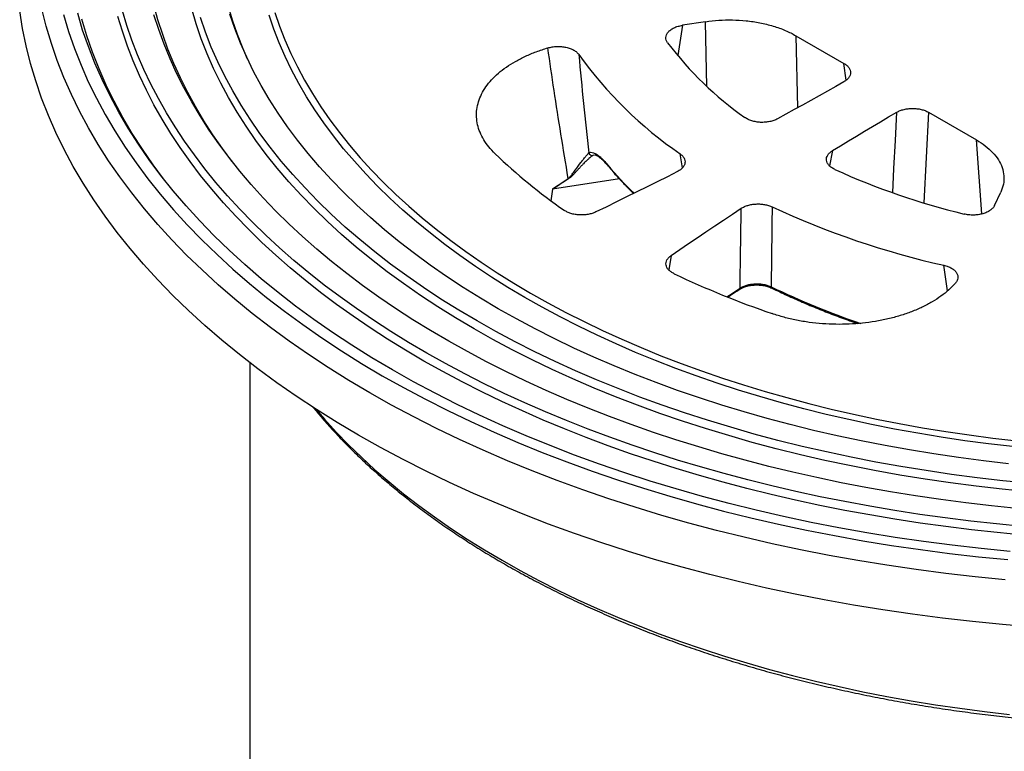
# Model space of a CAD drawing. Units: millimetres. Extents: x 200 to 8200, y 200 to 5740.
# Drawn here: x 6881 to 7232, y 3888 to 4148 of the extents above; entities that cross this region are included whole.
import ezdxf

# ---------------------------------------------------------------- set-up
doc = ezdxf.new("R2010")
doc.units = ezdxf.units.MM
doc.header["$LTSCALE"] = 20

msp = doc.modelspace()

# ---------------------------------------------------------------- linework, layer by layer
at = {"color": 7, "linetype": 'Continuous', "lineweight": 25}
for p, q in [((7125.55, 4147.66), (7117.31, 4146.38)), ((7126.01, 4124.59), (7125.55, 4147.66)), ((7117.31, 4146.38), (7115.66, 4135.62)), ((7157.71, 4142.69), (7174.84, 4132.8)), ((7157.71, 4142.69), (7158.22, 4116.93)), ((7175.63, 4126.82), (7174.84, 4132.8)), ((7204.95, 4115.41), (7203.35, 4083.11)), ((7204.95, 4115.41), (7222.08, 4105.52)), ((7223.99, 4079.18), (7222.08, 4105.52)), ((7170.77, 4101.76), (7169.73, 4096.27)), ((7085.74, 4100.11), (7085.38, 4100)), ((7086.12, 4100.23), (7085.95, 4100.17)), ((7117.3, 4095.6), (7116.42, 4100.63)), ((7071.03, 4087.97), (7076.59, 4091.84)), ((7076.73, 4091.71), (7071.03, 4087.97)), ((7094.85, 4091.66), (7071.03, 4087.97)), ((7071.03, 4087.97), (7070.45, 4083.9)), ((7228.49, 4082.2), (7230.7, 4086.96)), ((7113.26, 4064.35), (7112.4, 4059.21)), ((7211.69, 4051.72), (7210.43, 4060.88)), ((6963.19, 4026.1), (6963.19, 3649.31))]:
    msp.add_line(p, q, dxfattribs=at)
at = {"color": 7, "linetype": 'Continuous', "lineweight": 25, "flags": 128}
for points in [[(7242.14, 3931.94), (7231.35, 3932.84), (7220.6, 3933.91), (7209.9, 3935.14), (7199.26, 3936.53), (7188.69, 3938.08), (7178.19, 3939.79), (7167.77, 3941.66), (7157.44, 3943.68), (7147.21, 3945.86), (7137.08, 3948.19), (7127.05, 3950.68), (7117.15, 3953.31), (7107.36, 3956.1), (7097.71, 3959.03), (7088.19, 3962.11), (7078.82, 3965.33), (7069.59, 3968.69), (7060.52, 3972.19), (7051.62, 3975.82), (7042.88, 3979.59), (7034.31, 3983.49), (7025.92, 3987.51), (7017.72, 3991.67), (7009.71, 3995.94), (7001.9, 4000.33), (6994.29, 4004.84), (6986.88, 4009.47), (6979.69, 4014.2), (6972.72, 4019.04), (6965.96, 4023.99), (6959.44, 4029.04), (6953.14, 4034.18), (6947.08, 4039.41), (6941.26, 4044.74), (6935.68, 4050.15), (6930.35, 4055.65), (6925.27, 4061.22), (6920.45, 4066.87), (6915.88, 4072.58), (6911.58, 4078.37), (6907.54, 4084.22), (6903.76, 4090.13), (6900.25, 4096.09), (6897.02, 4102.1), (6894.06, 4108.16), (6891.37, 4114.27), (6888.97, 4120.41), (6886.84, 4126.59), (6884.99, 4132.79), (6883.42, 4139.02), (6882.14, 4145.28), (6881.14, 4151.55)], [(7232.23, 3948.83), (7221.63, 3949.89), (7211.08, 3951.1), (7200.58, 3952.47), (7190.16, 3954), (7179.8, 3955.68), (7169.53, 3957.52), (7159.34, 3959.52), (7149.24, 3961.67), (7139.25, 3963.97), (7129.36, 3966.42), (7119.59, 3969.02), (7109.94, 3971.77), (7100.42, 3974.66), (7091.04, 3977.7), (7081.79, 3980.87), (7072.69, 3984.19), (7063.74, 3987.64), (7054.96, 3991.22), (7046.34, 3994.94), (7037.89, 3998.79), (7029.61, 4002.76), (7021.53, 4006.85), (7013.62, 4011.07), (7005.92, 4015.4), (6998.41, 4019.85), (6991.11, 4024.41), (6984.01, 4029.08), (6977.13, 4033.86), (6970.47, 4038.74), (6964.03, 4043.71), (6957.82, 4048.79), (6951.85, 4053.95), (6946.11, 4059.2), (6940.6, 4064.54), (6935.35, 4069.96), (6930.34, 4075.46), (6925.58, 4081.03), (6921.07, 4086.67), (6916.83, 4092.37), (6912.84, 4098.14), (6909.12, 4103.97), (6905.66, 4109.85), (6902.47, 4115.78), (6899.55, 4121.76), (6896.9, 4127.78), (6894.52, 4133.84), (6892.43, 4139.93), (6890.6, 4146.05), (6889.06, 4152.2)], [(7234.01, 3958.88), (7223.7, 3959.91), (7213.44, 3961.09), (7203.23, 3962.42), (7193.09, 3963.91), (7183.02, 3965.55), (7173.03, 3967.34), (7163.13, 3969.28), (7153.31, 3971.37), (7143.59, 3973.61), (7133.98, 3975.99), (7124.48, 3978.52), (7115.1, 3981.19), (7105.84, 3984), (7096.71, 3986.95), (7087.72, 3990.04), (7078.87, 3993.26), (7070.17, 3996.62), (7061.63, 4000.11), (7053.24, 4003.72), (7045.03, 4007.46), (7036.98, 4011.32), (7029.12, 4015.3), (7021.43, 4019.4), (7013.94, 4023.62), (7006.64, 4027.94), (6999.54, 4032.38), (6992.64, 4036.92), (6985.95, 4041.56), (6979.47, 4046.31), (6973.21, 4051.14), (6967.18, 4056.08), (6961.36, 4061.1), (6955.78, 4066.21), (6950.43, 4071.4), (6945.32, 4076.67), (6940.45, 4082.01), (6935.82, 4087.43), (6931.44, 4092.91), (6927.31, 4098.46), (6923.43, 4104.07), (6919.81, 4109.74), (6916.45, 4115.46), (6913.35, 4121.23), (6910.51, 4127.04), (6907.93, 4132.89), (6905.62, 4138.78), (6903.58, 4144.71), (6901.81, 4150.66)], [(7238.31, 3967.85), (7229.14, 3968.72), (7220.02, 3969.73), (7210.94, 3970.86), (7201.91, 3972.12), (7192.94, 3973.51), (7184.03, 3975.02), (7175.18, 3976.65), (7166.4, 3978.41), (7157.71, 3980.29), (7149.09, 3982.29), (7140.56, 3984.41), (7132.12, 3986.65), (7123.77, 3989.01), (7115.53, 3991.48), (7107.39, 3994.07), (7099.37, 3996.77), (7091.46, 3999.58), (7083.67, 4002.5), (7076, 4005.53), (7068.47, 4008.66), (7061.07, 4011.9), (7053.8, 4015.24), (7046.68, 4018.69), (7039.71, 4022.23), (7032.88, 4025.86), (7026.21, 4029.6), (7019.7, 4033.42), (7013.35, 4037.33), (7007.17, 4041.34), (7001.16, 4045.42), (6995.32, 4049.59), (6989.65, 4053.84), (6984.17, 4058.17), (6978.87, 4062.57), (6973.75, 4067.05), (6968.83, 4071.6), (6964.09, 4076.21), (6959.55, 4080.89), (6955.21, 4085.63), (6951.07, 4090.43), (6947.14, 4095.29), (6943.4, 4100.2), (6939.88, 4105.16), (6936.56, 4110.16), (6933.45, 4115.22), (6930.56, 4120.31), (6927.88, 4125.45), (6925.42, 4130.62), (6923.17, 4135.82), (6921.14, 4141.05), (6919.34, 4146.31), (6917.75, 4151.6)], [(6956.75, 4097.96), (6953.41, 4102.47), (6949.98, 4107.41), (6946.77, 4112.4), (6943.78, 4117.43), (6941, 4122.5), (6938.44, 4127.62), (6936.1, 4132.76), (6933.98, 4137.94), (6932.09, 4143.15), (6930.42, 4148.39), (6928.98, 4153.64)], [(7240.44, 3980.16), (7231.19, 3981.07), (7221.99, 3982.13), (7212.83, 3983.33), (7203.74, 3984.66), (7194.7, 3986.13), (7185.74, 3987.74), (7176.85, 3989.48), (7168.05, 3991.36), (7159.33, 3993.36), (7150.71, 3995.5), (7142.18, 3997.77), (7133.77, 4000.17), (7125.46, 4002.69), (7117.27, 4005.34), (7109.21, 4008.11), (7101.27, 4011), (7093.46, 4014.01), (7085.8, 4017.14), (7078.28, 4020.38), (7070.91, 4023.73), (7063.69, 4027.2), (7056.64, 4030.77), (7049.74, 4034.45), (7043.02, 4038.23), (7036.47, 4042.11), (7030.1, 4046.09), (7023.91, 4050.16), (7017.91, 4054.33), (7012.1, 4058.58), (7006.49, 4062.92), (7001.07, 4067.35), (6995.85, 4071.85), (6990.85, 4076.43), (6986.05, 4081.09), (6981.46, 4085.82), (6977.09, 4090.61), (6972.94, 4095.47), (6969.01, 4100.39), (6965.31, 4105.37), (6961.83, 4110.4), (6958.58, 4115.49), (6955.56, 4120.62), (6952.78, 4125.79), (6950.23, 4131.01), (6947.92, 4136.26), (6945.85, 4141.54), (6944.02, 4146.86), (6942.43, 4152.2)], [(6962.36, 4134.29), (6960.74, 4138.03), (6958.74, 4143.12), (6956.98, 4148.24), (6955.45, 4153.39)], [(7233.42, 3990.18), (7224.53, 3991.2), (7215.68, 3992.36), (7206.9, 3993.65), (7198.17, 3995.07), (7189.51, 3996.62), (7180.93, 3998.3), (7172.42, 4000.11), (7164, 4002.05), (7155.67, 4004.12), (7147.44, 4006.31), (7139.31, 4008.62), (7131.28, 4011.06), (7123.37, 4013.62), (7115.58, 4016.29), (7107.92, 4019.09), (7100.38, 4021.99), (7092.97, 4025.01), (7085.71, 4028.15), (7078.59, 4031.39), (7071.62, 4034.73), (7064.8, 4038.18), (7058.15, 4041.74), (7051.65, 4045.39), (7045.33, 4049.14), (7039.17, 4052.98), (7033.2, 4056.91), (7027.4, 4060.94), (7021.79, 4065.05), (7016.36, 4069.24), (7011.13, 4073.52), (7006.09, 4077.87), (7001.25, 4082.29), (6996.62, 4086.79), (6992.19, 4091.36), (6987.97, 4095.99), (6983.96, 4100.68), (6980.16, 4105.44), (6976.58, 4110.25), (6973.22, 4115.11), (6970.09, 4120.02), (6967.17, 4124.97), (6964.48, 4129.97), (6962.02, 4135.01), (6959.79, 4140.08), (6957.79, 4145.19), (6956.02, 4150.32)], [(6972.05, 4150.94), (6973.74, 4146.05), (6975.64, 4141.19), (6977.77, 4136.36), (6980.12, 4131.56), (6982.68, 4126.79), (6985.46, 4122.07), (6988.45, 4117.39), (6991.65, 4112.76), (6995.06, 4108.18), (6998.67, 4103.65), (7002.49, 4099.17), (7006.52, 4094.76), (7010.74, 4090.41), (7015.16, 4086.12), (7019.77, 4081.91), (7024.57, 4077.76), (7029.55, 4073.69), (7034.72, 4069.69), (7040.07, 4065.77), (7045.59, 4061.94), (7051.29, 4058.19), (7057.15, 4054.53), (7063.18, 4050.95), (7069.37, 4047.47), (7075.71, 4044.09), (7082.21, 4040.8), (7088.85, 4037.61), (7095.64, 4034.52), (7102.56, 4031.54), (7109.61, 4028.66), (7116.8, 4025.89), (7124.1, 4023.23), (7131.53, 4020.68), (7139.06, 4018.24), (7146.71, 4015.92), (7154.46, 4013.71), (7162.3, 4011.63), (7170.24, 4009.66), (7178.27, 4007.81), (7186.37, 4006.08), (7194.55, 4004.48), (7202.8, 4003), (7211.12, 4001.65), (7219.49, 4000.42), (7227.92, 3999.32), (7236.39, 3998.35)], [(6896.79, 4150.2), (6898.58, 4144.17), (6900.65, 4138.17), (6902.99, 4132.21), (6905.6, 4126.28), (6908.47, 4120.39), (6911.62, 4114.55), (6915.02, 4108.76), (6918.69, 4103.02), (6922.62, 4097.34), (6926.8, 4091.72), (6931.23, 4086.17), (6935.92, 4080.68), (6940.85, 4075.27), (6946.03, 4069.93), (6951.45, 4064.67), (6957.1, 4059.5), (6962.99, 4054.42), (6969.1, 4049.42), (6975.44, 4044.52), (6982, 4039.72), (6988.78, 4035.01), (6995.76, 4030.41), (7002.95, 4025.92), (7010.35, 4021.54), (7017.94, 4017.27), (7025.72, 4013.12), (7033.68, 4009.09), (7041.83, 4005.18), (7050.15, 4001.39), (7058.64, 3997.73), (7067.29, 3994.2), (7076.1, 3990.8), (7085.06, 3987.54), (7094.17, 3984.41), (7103.41, 3981.42), (7112.79, 3978.58), (7122.29, 3975.87), (7131.91, 3973.31), (7141.65, 3970.9), (7151.49, 3968.63), (7161.43, 3966.51), (7171.46, 3964.55), (7181.58, 3962.73), (7191.78, 3961.07), (7202.05, 3959.57), (7212.38, 3958.22), (7222.77, 3957.02), (7233.21, 3955.99)], [(6932.4, 4091.67), (6928.73, 4096.63), (6924.87, 4102.21), (6921.26, 4107.86), (6917.91, 4113.56), (6914.82, 4119.3), (6911.99, 4125.09), (6909.43, 4130.92), (6907.13, 4136.79), (6905.1, 4142.69), (6903.33, 4148.62)], [(7238.67, 3964.74), (7229.45, 3965.61), (7220.27, 3966.62), (7211.13, 3967.75), (7202.04, 3969.01), (7193, 3970.4), (7184.03, 3971.91), (7175.13, 3973.55), (7166.29, 3975.31), (7157.53, 3977.2), (7148.86, 3979.21), (7140.27, 3981.33), (7131.77, 3983.58), (7123.37, 3985.95), (7115.07, 3988.43), (7106.88, 3991.03), (7098.8, 3993.75), (7090.84, 3996.57), (7083, 3999.51), (7075.28, 4002.56), (7067.69, 4005.71), (7060.24, 4008.97), (7052.93, 4012.33), (7045.76, 4015.79), (7038.74, 4019.36), (7031.87, 4023.02), (7025.16, 4026.77), (7018.61, 4030.62), (7012.22, 4034.56), (7005.99, 4038.58), (6999.94, 4042.7), (6994.07, 4046.89), (6988.37, 4051.17), (6982.85, 4055.53), (6977.52, 4059.96), (6972.38, 4064.46), (6967.42, 4069.04), (6962.66, 4073.69), (6958.1, 4078.39), (6953.74, 4083.17), (6949.58, 4088), (6945.62, 4092.89), (6941.87, 4097.83), (6938.33, 4102.82), (6934.99, 4107.87), (6931.88, 4112.95), (6928.97, 4118.08), (6926.29, 4123.25), (6923.82, 4128.46), (6921.57, 4133.69), (6919.54, 4138.96), (6917.73, 4144.26), (6916.15, 4149.57)], [(7236.46, 3974.25), (7227.36, 3975.17), (7218.31, 3976.23), (7209.3, 3977.41), (7200.35, 3978.72), (7191.46, 3980.16), (7182.63, 3981.72), (7173.87, 3983.41), (7165.19, 3985.23), (7156.59, 3987.17), (7148.07, 3989.23), (7139.64, 3991.41), (7131.31, 3993.72), (7123.09, 3996.14), (7114.96, 3998.67), (7106.95, 4001.33), (7099.06, 4004.09), (7091.28, 4006.97), (7083.64, 4009.96), (7076.12, 4013.06), (7068.74, 4016.26), (7061.5, 4019.57), (7054.4, 4022.98), (7047.45, 4026.49), (7040.65, 4030.1), (7034.01, 4033.8), (7027.53, 4037.6), (7021.22, 4041.49), (7015.07, 4045.47), (7009.1, 4049.54), (7003.3, 4053.69), (6997.68, 4057.92), (6992.25, 4062.23), (6987, 4066.62), (6981.95, 4071.08), (6977.08, 4075.61), (6972.41, 4080.21), (6967.94, 4084.88), (6963.67, 4089.61), (6959.61, 4094.39), (6955.75, 4099.24), (6952.1, 4104.14), (6948.67, 4109.08), (6945.44, 4114.08), (6942.43, 4119.12), (6939.64, 4124.2), (6937.07, 4129.32), (6934.71, 4134.48), (6932.58, 4139.67), (6930.68, 4144.88), (6928.99, 4150.12)], [(7240.68, 3983.21), (7231.47, 3984.13), (7222.31, 3985.18), (7213.19, 3986.37), (7204.14, 3987.7), (7195.14, 3989.16), (7186.22, 3990.76), (7177.37, 3992.5), (7168.6, 3994.36), (7159.92, 3996.36), (7151.33, 3998.49), (7142.85, 4000.75), (7134.47, 4003.14), (7126.2, 4005.65), (7118.04, 4008.28), (7110.01, 4011.04), (7102.11, 4013.92), (7094.34, 4016.92), (7086.7, 4020.03), (7079.22, 4023.26), (7071.88, 4026.6), (7064.69, 4030.05), (7057.67, 4033.61), (7050.8, 4037.27), (7044.11, 4041.03), (7037.59, 4044.9), (7031.25, 4048.86), (7025.08, 4052.92), (7019.11, 4057.06), (7013.32, 4061.3), (7007.73, 4065.62), (7002.34, 4070.03), (6997.15, 4074.51), (6992.16, 4079.08), (6987.38, 4083.71), (6982.82, 4088.42), (6978.46, 4093.19), (6974.33, 4098.03), (6970.42, 4102.93), (6966.73, 4107.89), (6963.27, 4112.9), (6960.03, 4117.96), (6957.03, 4123.07), (6954.26, 4128.22), (6951.72, 4133.41), (6949.42, 4138.64), (6947.36, 4143.9), (6945.53, 4149.2)], [(7234.83, 3996.25), (7226.32, 3997.25), (7217.87, 3998.37), (7209.47, 3999.62), (7201.12, 4001), (7192.85, 4002.5), (7184.64, 4004.13), (7176.51, 4005.87), (7168.46, 4007.75), (7160.5, 4009.74), (7152.63, 4011.85), (7144.86, 4014.08), (7137.2, 4016.43), (7129.64, 4018.89), (7122.19, 4021.46), (7114.87, 4024.15), (7107.67, 4026.94), (7100.6, 4029.85), (7093.66, 4032.85), (7086.86, 4035.97), (7080.21, 4039.18), (7073.7, 4042.49), (7067.34, 4045.9), (7061.15, 4049.41), (7055.11, 4053.01), (7049.23, 4056.69), (7043.53, 4060.47), (7038, 4064.33), (7032.64, 4068.27), (7027.47, 4072.29), (7022.48, 4076.39), (7017.67, 4080.56), (7013.06, 4084.8), (7008.64, 4089.11), (7004.42, 4093.49), (7000.39, 4097.92), (6996.57, 4102.42), (6992.96, 4106.97), (6989.55, 4111.58), (6986.35, 4116.24), (6983.36, 4120.94), (6980.59, 4125.69), (6978.03, 4130.47), (6975.69, 4135.3), (6973.57, 4140.15), (6971.67, 4145.04), (6969.99, 4149.95)], [(7174.83, 4126.26), (7171.91, 4124.59), (7168.97, 4122.93), (7166.03, 4121.27), (7163.07, 4119.62), (7160.11, 4117.97), (7157.14, 4116.33), (7154.17, 4114.69), (7151.18, 4113.06)], [(7170.77, 4101.76), (7173.59, 4103.48), (7176.43, 4105.2), (7179.28, 4106.91), (7182.13, 4108.62), (7184.99, 4110.33), (7187.86, 4112.02), (7190.74, 4113.72), (7193.63, 4115.41)], [(7192.21, 4086.73), (7192.64, 4095.35), (7193.14, 4105.38), (7193.63, 4115.41)], [(7115.52, 4094.28), (7111.91, 4092.45), (7108.3, 4090.63), (7104.68, 4088.82), (7101.04, 4087.02), (7097.39, 4085.22), (7093.74, 4083.43), (7090.07, 4081.64), (7086.39, 4079.87)], [(7113.26, 4064.35), (7116.34, 4066.48), (7119.43, 4068.59), (7122.53, 4070.7), (7125.65, 4072.81), (7128.78, 4074.91), (7131.91, 4077), (7135.07, 4079.09), (7138.23, 4081.17)], [(7133.09, 4049.67), (7134.02, 4050.28), (7137.81, 4052.76)], [(6986.66, 4009.61), (6989.72, 4006.06), (6993.91, 4001.46), (6998.32, 3996.92), (7002.93, 3992.45), (7007.74, 3988.04), (7012.75, 3983.72), (7017.95, 3979.47), (7023.34, 3975.3), (7028.92, 3971.21), (7034.69, 3967.21), (7040.63, 3963.3), (7046.75, 3959.48), (7053.04, 3955.75), (7059.5, 3952.12), (7066.12, 3948.58), (7072.89, 3945.15), (7079.83, 3941.83), (7086.9, 3938.6), (7094.13, 3935.49), (7101.49, 3932.49), (7108.98, 3929.6), (7116.61, 3926.82), (7124.36, 3924.16), (7132.22, 3921.61), (7140.2, 3919.19), (7148.28, 3916.89), (7156.47, 3914.71), (7164.75, 3912.66), (7173.13, 3910.73), (7181.58, 3908.93), (7190.12, 3907.25), (7198.73, 3905.71), (7207.4, 3904.3), (7216.14, 3903.02), (7224.93, 3901.87), (7233.78, 3900.85)]]:
    msp.add_lwpolyline(points, dxfattribs=at)
at = {"color": 7, "linetype": 'Continuous', "lineweight": 25}
for centre, radius, start, end in [((7212.36, 4216.35), 126.01, 217.2199, 234.6742), ((7198.48, 4220.4), 145.19, 215.5639, 235.5828), ((7192.38, 4248.75), 205.08, 226.2371, 235.1338), ((7085.19, 4101.33), 1.34, 197.8342, 278.045), ((7091.47, 4096.64), 0.768, 185.9638, 219.5098), ((7192.68, 4182.16), 133.14, 220.0106, 225.9149), ((7278.81, 4331.47), 259.63, 245.6099, 256.3761), ((7078.38, 4093.49), 2.43, 222.5139, 227.1157), ((7276.86, 4356.65), 303.14, 245.1019, 257.3421), ((7260.11, 4366.07), 340.95, 244.687, 251.0248), ((7137.17, 4052.78), 0.637, 305.7157, 358.0709), ((7267.59, 4297.85), 271.89, 244.119, 251.389), ((7149.48, 4053.21), 0.577, 178.9911, 238.0361)]:
    msp.add_arc(centre, radius, start, end, dxfattribs=at)
for points, knots in [([(7125.55, 4147.66), (7127.1, 4147.86), (7130.23, 4148.27), (7135.11, 4148.37), (7140.03, 4148.09), (7144.94, 4147.36), (7149.64, 4146.19), (7154, 4144.65), (7156.48, 4143.33), (7157.71, 4142.69)], [0, 0, 0, 0, 0.136066, 0.275925, 0.418208, 0.561393, 0.71063, 0.857362, 1, 1, 1, 1]), ([(7112.01, 4140.13), (7111.82, 4140.44), (7111.44, 4141.06), (7111.31, 4142.06), (7111.54, 4143.04), (7112.13, 4143.97), (7113.05, 4144.81), (7114.25, 4145.52), (7115.69, 4146.07), (7116.77, 4146.28), (7117.31, 4146.38)], [0, 0, 0, 0, 0.124929, 0.250258, 0.375005, 0.500133, 0.625404, 0.750112, 0.875266, 1, 1, 1, 1]), ([(7050.53, 4100.64), (7049.75, 4101.44), (7048.2, 4103.04), (7046.43, 4105.6), (7045.08, 4108.24), (7044.22, 4110.96), (7043.84, 4113.7), (7043.96, 4116.45), (7044.56, 4119.18), (7045.65, 4121.87), (7047.2, 4124.48), (7049.21, 4126.97), (7051.65, 4129.34), (7054.51, 4131.55), (7057.73, 4133.58), (7061.31, 4135.41), (7065.17, 4137.03), (7067.95, 4137.91), (7069.34, 4138.35)], [0, 0, 0, 0, 0.062478, 0.12492, 0.187584, 0.250225, 0.312548, 0.374861, 0.437493, 0.500133, 0.562629, 0.625151, 0.687546, 0.749982, 0.812625, 0.875318, 0.937635, 1, 1, 1, 1]), ([(7069.34, 4138.35), (7069.85, 4138.48), (7070.86, 4138.73), (7072.51, 4138.88), (7074.18, 4138.84), (7075.79, 4138.6), (7077.29, 4138.17), (7078.59, 4137.57), (7079.67, 4136.83), (7080.14, 4136.25), (7080.37, 4135.96)], [0, 0, 0, 0, 0.124868, 0.250123, 0.374709, 0.499896, 0.624918, 0.749634, 0.874962, 1, 1, 1, 1]), ([(7076.59, 4091.84), (7075.71, 4097.13), (7073.94, 4107.71), (7071.52, 4123.22), (7070.07, 4133.3), (7069.34, 4138.35)], [0, 0, 0, 0, 0.333311, 0.666576, 1, 1, 1, 1]), ([(7080.37, 4135.96), (7080.91, 4130.16), (7081.99, 4118.64), (7083.27, 4106.8), (7083.91, 4100.92)], [0, 0, 0, 0, 0.503042, 1, 1, 1, 1]), ([(7174.84, 4132.8), (7175.19, 4132.57), (7175.89, 4132.12), (7176.62, 4131.31), (7177.09, 4130.44), (7177.24, 4129.53), (7177.09, 4128.62), (7176.63, 4127.75), (7175.89, 4126.94), (7175.19, 4126.49), (7174.83, 4126.26)], [0, 0, 0, 0, 0.12483, 0.250002, 0.37452, 0.49977, 0.624363, 0.749432, 0.874458, 1, 1, 1, 1]), ([(7193.63, 4115.41), (7194.02, 4115.61), (7194.8, 4116.02), (7196.21, 4116.44), (7197.71, 4116.71), (7199.28, 4116.8), (7200.86, 4116.71), (7202.37, 4116.44), (7203.77, 4116.02), (7204.56, 4115.61), (7204.95, 4115.41)], [0, 0, 0, 0, 0.124822, 0.249999, 0.374521, 0.499761, 0.624415, 0.749427, 0.874517, 1, 1, 1, 1]), ([(7151.18, 4113.06), (7150.76, 4112.86), (7149.92, 4112.45), (7148.41, 4112.04), (7146.81, 4111.81), (7145.15, 4111.78), (7143.52, 4111.95), (7141.99, 4112.31), (7140.6, 4112.83), (7139.86, 4113.3), (7139.49, 4113.54)], [0, 0, 0, 0, 0.124862, 0.250109, 0.374683, 0.499871, 0.624877, 0.749603, 0.874933, 1, 1, 1, 1]), ([(7222.08, 4105.52), (7223.16, 4104.85), (7225.33, 4103.49), (7227.93, 4101.1), (7229.97, 4098.5), (7231.33, 4095.68), (7231.93, 4092.75), (7231.79, 4089.79), (7231.06, 4087.9), (7230.7, 4086.96)], [0, 0, 0, 0, 0.136066, 0.275925, 0.418208, 0.561393, 0.71063, 0.857362, 1, 1, 1, 1]), ([(7083.91, 4100.92), (7084.16, 4101.02), (7084.65, 4101.23), (7085.6, 4101.04), (7086.68, 4100.48), (7087.9, 4099.54), (7089.24, 4098.26), (7090.22, 4097.13), (7090.71, 4096.56)], [0, 0, 0, 0, 0.167185, 0.333921, 0.500057, 0.666675, 0.833369, 1, 1, 1, 1]), ([(7171.6, 4095.01), (7171.19, 4095.22), (7170.37, 4095.64), (7169.46, 4096.45), (7168.84, 4097.33), (7168.55, 4098.27), (7168.6, 4099.23), (7169, 4100.15), (7169.7, 4101.02), (7170.41, 4101.51), (7170.77, 4101.76)], [0, 0, 0, 0, 0.124862, 0.2501088, 0.3746832, 0.4998709, 0.6248765, 0.7496035, 0.8749329, 1, 1, 1, 1]), ([(7076.59, 4091.84), (7076.86, 4092.07), (7077.39, 4092.54), (7078.2, 4093.57), (7079.48, 4095.31), (7080.78, 4097.12), (7081.96, 4098.63), (7082.75, 4099.59), (7083.44, 4100.39), (7083.75, 4100.74), (7083.91, 4100.92)], [0, 0, 0, 0, 0.0608506, 0.1231498, 0.2490202, 0.5004995, 0.6267182, 0.7512628, 0.8752687, 1, 1, 1, 1]), ([(7085.38, 4100), (7085.26, 4099.93), (7085.04, 4099.78), (7084.56, 4099.41), (7083.92, 4098.88), (7083.07, 4098.11), (7082.14, 4097.2), (7081.26, 4096.28), (7080.48, 4095.44), (7079.74, 4094.62), (7079.04, 4093.84), (7078.36, 4093.12), (7077.64, 4092.37), (7077.03, 4091.93), (7076.73, 4091.71)], [0, 0, 0, 0, 0.079501, 0.162819, 0.250381, 0.371424, 0.499781, 0.582839, 0.667168, 0.749126, 0.811626, 0.874465, 0.937185, 1, 1, 1, 1]), ([(7086.19, 4100.23), (7086.25, 4100.21), (7086.37, 4100.18), (7086.73, 4100.03), (7087.24, 4099.73), (7087.91, 4099.23), (7088.7, 4098.52), (7089.68, 4097.54), (7090.46, 4096.64), (7090.87, 4096.17)], [0, 0, 0, 0, 0.092452, 0.213438, 0.364196, 0.497937, 0.647961, 0.814662, 1, 1, 1, 1]), ([(7116.42, 4100.63), (7116.72, 4100.4), (7117.32, 4099.92), (7117.9, 4099.1), (7118.22, 4098.24), (7118.24, 4097.35), (7117.97, 4096.48), (7117.42, 4095.66), (7116.61, 4094.9), (7115.88, 4094.49), (7115.52, 4094.28)], [0, 0, 0, 0, 0.124833, 0.249978, 0.37451, 0.499769, 0.624285, 0.749476, 0.874255, 1, 1, 1, 1]), ([(7090.88, 4096.15), (7091.41, 4095.53), (7092.94, 4093.72), (7095.62, 4090.78), (7098.09, 4088.19), (7099.55, 4086.79), (7099.84, 4086.51)], [0, 0, 0, 0, 0.190109, 0.550505, 0.910964, 1, 1, 1, 1]), ([(7086.39, 4079.87), (7085.97, 4079.69), (7085.13, 4079.33), (7083.66, 4078.98), (7082.12, 4078.79), (7080.54, 4078.79), (7079, 4078.96), (7077.54, 4079.31), (7076.21, 4079.81), (7075.5, 4080.26), (7075.14, 4080.48)], [0, 0, 0, 0, 0.124825, 0.250002, 0.374516, 0.499758, 0.624395, 0.749423, 0.874508, 1, 1, 1, 1]), ([(7137.81, 4052.76), (7137.89, 4058.06), (7138.02, 4067.53), (7138.17, 4077), (7138.23, 4081.17)], [0, 0, 0, 0, 0.56, 1, 1, 1, 1]), ([(7138.23, 4081.17), (7138.59, 4081.38), (7139.3, 4081.8), (7140.61, 4082.26), (7142.04, 4082.58), (7143.54, 4082.74), (7145.08, 4082.73), (7146.57, 4082.54), (7148, 4082.21), (7148.82, 4081.86), (7149.24, 4081.69)], [0, 0, 0, 0, 0.124833, 0.249978, 0.37451, 0.499769, 0.624285, 0.749476, 0.874255, 1, 1, 1, 1]), ([(7149.24, 4081.69), (7149.17, 4076.37), (7149.05, 4066.88), (7148.95, 4057.4), (7148.9, 4053.22)], [0, 0, 0, 0, 0.56, 1, 1, 1, 1]), ([(7228.49, 4082.2), (7228.31, 4081.89), (7227.95, 4081.26), (7226.98, 4080.44), (7225.76, 4079.74), (7224.31, 4079.21), (7222.69, 4078.87), (7220.99, 4078.74), (7219.27, 4078.81), (7218.19, 4079.03), (7217.66, 4079.14)], [0, 0, 0, 0, 0.124925, 0.250245, 0.374947, 0.5001, 0.62532, 0.75001, 0.875225, 1, 1, 1, 1]), ([(7114.33, 4057.86), (7113.95, 4058.06), (7113.17, 4058.47), (7112.31, 4059.24), (7111.7, 4060.08), (7111.4, 4060.97), (7111.4, 4061.88), (7111.72, 4062.77), (7112.32, 4063.62), (7112.95, 4064.11), (7113.26, 4064.35)], [0, 0, 0, 0, 0.124829, 0.250003, 0.374516, 0.499762, 0.624373, 0.749425, 0.874484, 1, 1, 1, 1]), ([(7210.43, 4060.88), (7210.94, 4060.74), (7211.94, 4060.47), (7213.22, 4059.85), (7214.25, 4059.1), (7215, 4058.24), (7215.42, 4057.3), (7215.49, 4056.34), (7215.23, 4055.39), (7214.79, 4054.8), (7214.57, 4054.51)], [0, 0, 0, 0, 0.124868, 0.250126, 0.374732, 0.499905, 0.624976, 0.74967, 0.874994, 1, 1, 1, 1]), ([(7133.47, 4049.59), (7133.91, 4049.88), (7135.26, 4050.78), (7136.62, 4051.67), (7137.55, 4052.27)], [0, 0, 0, 0, 0.322646, 1, 1, 1, 1]), ([(7137.55, 4052.27), (7138.05, 4052.55), (7138.98, 4053.07), (7140.64, 4053.55), (7142.13, 4053.79), (7143.43, 4053.87), (7144.7, 4053.85), (7146.09, 4053.7), (7147.68, 4053.36), (7148.65, 4052.94), (7149.17, 4052.72)], [0, 0, 0, 0, 0.1664133, 0.3086461, 0.428042, 0.5228969, 0.6098452, 0.7176718, 0.8482939, 1, 1, 1, 1]), ([(7137.81, 4052.76), (7138.17, 4052.97), (7138.9, 4053.38), (7140.23, 4053.83), (7141.67, 4054.14), (7143.2, 4054.29), (7144.74, 4054.27), (7146.25, 4054.08), (7147.67, 4053.74), (7148.49, 4053.39), (7148.9, 4053.22)], [0, 0, 0, 0, 0.125775, 0.250673, 0.375777, 0.500239, 0.625416, 0.749893, 0.875067, 1, 1, 1, 1]), ([(7149.17, 4052.72), (7150.09, 4052.28), (7152.75, 4050.99), (7157.25, 4048.93), (7162.71, 4046.58), (7168.29, 4044.32), (7173.96, 4042.16), (7177.82, 4040.8), (7179.74, 4040.13)], [0, 0, 0, 0, 0.095453, 0.276744, 0.458031, 0.63931, 0.820582, 1, 1, 1, 1]), ([(7214.57, 4054.51), (7213.8, 4053.7), (7212.27, 4052.09), (7209.46, 4049.86), (7206.31, 4047.81), (7202.79, 4045.95), (7198.97, 4044.3), (7194.87, 4042.89), (7190.55, 4041.73), (7186.04, 4040.83), (7181.4, 4040.21), (7176.68, 4039.86), (7171.9, 4039.79), (7167.15, 4040.01), (7162.46, 4040.5), (7157.88, 4041.27), (7153.43, 4042.3), (7150.64, 4043.2), (7149.25, 4043.65)], [0, 0, 0, 0, 0.062617, 0.125195, 0.187464, 0.249702, 0.312283, 0.374842, 0.43729, 0.499733, 0.562079, 0.624437, 0.68703, 0.749651, 0.81191, 0.874212, 0.937082, 1, 1, 1, 1]), ([(6985.7, 4010.26), (6986.64, 4009.11), (6988.79, 4006.51), (6992.37, 4002.5), (6996.37, 3998.24), (7000.57, 3994.03), (7004.93, 3989.89), (7009.47, 3985.81), (7014.18, 3981.79), (7019.05, 3977.85), (7024.09, 3973.97), (7029.28, 3970.17), (7034.64, 3966.44), (7040.15, 3962.79), (7045.81, 3959.22), (7051.61, 3955.73), (7057.57, 3952.32), (7063.66, 3949), (7069.88, 3945.76), (7076.24, 3942.62), (7082.73, 3939.56), (7089.35, 3936.6), (7096.09, 3933.73), (7102.94, 3930.96), (7109.91, 3928.29), (7116.99, 3925.71), (7124.17, 3923.24), (7131.45, 3920.87), (7138.83, 3918.6), (7146.31, 3916.43), (7153.87, 3914.38), (7161.51, 3912.42), (7169.23, 3910.58), (7177.03, 3908.85), (7184.9, 3907.22), (7192.83, 3905.71), (7200.83, 3904.31), (7208.88, 3903.02), (7216.98, 3901.85), (7225.13, 3900.79), (7233.32, 3899.84), (7241.54, 3899.01), (7249.8, 3898.3), (7258.09, 3897.7), (7266.4, 3897.22), (7274.72, 3896.85), (7283.06, 3896.61), (7291.41, 3896.48), (7299.76, 3896.46), (7308.11, 3896.57), (7316.45, 3896.79), (7324.78, 3897.13), (7333.09, 3897.58), (7341.39, 3898.15), (7349.65, 3898.84), (7357.89, 3899.65), (7366.08, 3900.56), (7374.24, 3901.6), (7382.35, 3902.75), (7390.42, 3904.01), (7398.42, 3905.39), (7406.37, 3906.87), (7414.25, 3908.47), (7422.07, 3910.18), (7429.81, 3912), (7437.47, 3913.93), (7445.05, 3915.96), (7452.54, 3918.1), (7459.94, 3920.35), (7467.25, 3922.7), (7474.46, 3925.15), (7481.56, 3927.7), (7488.55, 3930.35), (7495.43, 3933.1), (7502.19, 3935.95), (7508.84, 3938.89), (7515.36, 3941.92), (7521.75, 3945.04), (7528, 3948.26), (7533.92, 3951.44), (7537.68, 3953.59), (7539.46, 3954.6)], [0, 0, 0, 0, 0.0099425, 0.0226421, 0.0353453, 0.0480515, 0.0607603, 0.0734713, 0.0861842, 0.0988985, 0.1116139, 0.1243302, 0.1370472, 0.1497645, 0.162482, 0.1751996, 0.187917, 0.2006341, 0.2133509, 0.2260673, 0.2387832, 0.2514986, 0.2642134, 0.2769276, 0.2896412, 0.3023542, 0.3150666, 0.3277784, 0.3404896, 0.3532002, 0.3659102, 0.3786197, 0.3913286, 0.4040371, 0.4167451, 0.4294526, 0.4421597, 0.4548665, 0.4675728, 0.4802789, 0.4929847, 0.5056902, 0.5183954, 0.5311005, 0.5438055, 0.5565102, 0.569215, 0.5819196, 0.5946242, 0.6073288, 0.6200335, 0.6327382, 0.6454431, 0.658148, 0.6708531, 0.6835584, 0.696264, 0.7089698, 0.7216759, 0.7343823, 0.7470892, 0.7597964, 0.772504, 0.7852121, 0.7979207, 0.8106298, 0.8233394, 0.8360496, 0.8487604, 0.8614719, 0.8741839, 0.8868967, 0.8996101, 0.9123241, 0.9250388, 0.9377542, 0.9504703, 0.963187, 0.9759043, 0.9886221, 1, 1, 1, 1])]:
    msp.add_open_spline(points, degree=3, knots=knots, dxfattribs=at)

doc.saveas('drawing.dxf')
